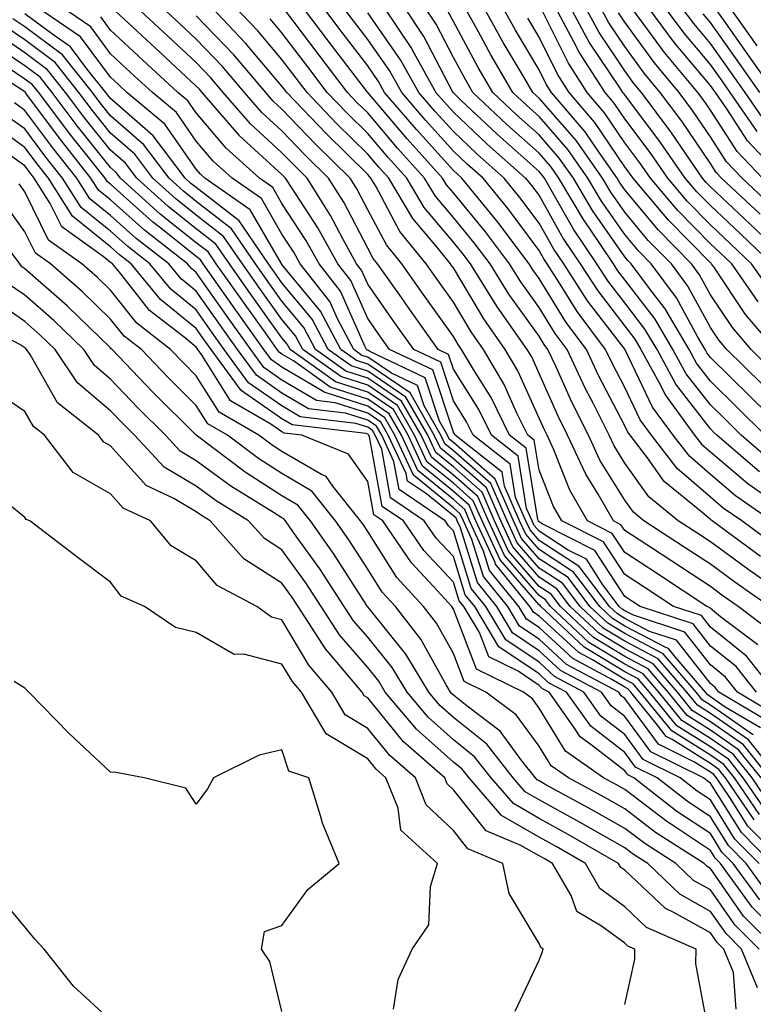
# Model space of a CAD drawing. Units: inches. Extents: x 989603 to 992243, y 7255658 to 7258298.
# Drawn here: x 991567 to 991653, y 7256845 to 7256960 of the extents above; entities that cross this region are included whole.
import ezdxf

# ---------------------------------------------------------------- set-up
doc = ezdxf.new("R2010")
doc.units = ezdxf.units.IN
doc.header["$MEASUREMENT"] = 0
doc.layers.add('Contour_98967255', color=7, linetype='Continuous', true_color=0x886f68)

msp = doc.modelspace()

# ---------------------------------------------------------------- linework, layer by layer
at = {"layer": 'Contour_98967255'}
for points in [[(991655, 7256871.92, 3109), (991651.91, 7256875.78, 3109), (991648.05, 7256878.46, 3109), (991645.93, 7256879.8, 3109), (991644.2, 7256881.92, 3109), (991641.36, 7256885.23, 3109), (991638.05, 7256886.97, 3109), (991634.97, 7256888.84, 3109), (991631.69, 7256891.92, 3109), (991630.12, 7256893.99, 3109), (991628.05, 7256895.34, 3109), (991625, 7256898.87, 3109), (991623.6, 7256901.92, 3109), (991621.91, 7256905.78, 3109), (991618.05, 7256909.16, 3109), (991616.53, 7256910.4, 3109), (991615.82, 7256911.92, 3109), (991612.99, 7256916.86, 3109), (991608.05, 7256920.2, 3109), (991606.75, 7256920.62, 3109), (991604.93, 7256921.92, 3109), (991602.54, 7256926.41, 3109), (991598.05, 7256931.86, 3109), (991598.02, 7256931.89, 3109), (991597.9, 7256932.07, 3109), (991594.35, 7256938.22, 3109), (991589.06, 7256941.92, 3109), (991588.53, 7256942.4, 3109), (991588.05, 7256942.96, 3109), (991584.36, 7256948.23, 3109), (991579.96, 7256951.92, 3109), (991578.97, 7256952.84, 3109), (991578.05, 7256953.7, 3109), (991574.55, 7256958.42, 3109), (991569.41, 7256961.92, 3109)], [(991656.04, 7256871.92, 3108), (991652.48, 7256876.35, 3108), (991648.05, 7256879.44, 3108), (991646.53, 7256880.4, 3108), (991645.29, 7256881.92, 3108), (991641.95, 7256885.82, 3108), (991638.05, 7256887.87, 3108), (991635.53, 7256889.4, 3108), (991632.84, 7256891.92, 3108), (991630.77, 7256894.64, 3108), (991628.05, 7256896.41, 3108), (991625.5, 7256899.37, 3108), (991624.32, 7256901.92, 3108), (991622.42, 7256906.29, 3108), (991618.05, 7256910.1, 3108), (991617.05, 7256910.92, 3108), (991616.59, 7256911.92, 3108), (991614.63, 7256915.34, 3108), (991613.85, 7256917.72, 3108), (991610.82, 7256919.15, 3108), (991608.05, 7256921.02, 3108), (991607.37, 7256921.24, 3108), (991606.42, 7256921.92, 3108), (991604.56, 7256925.41, 3108), (991603.64, 7256927.51, 3108), (991600.18, 7256931.92, 3108), (991599.42, 7256933.29, 3108), (991598.05, 7256935.39, 3108), (991595.66, 7256939.53, 3108), (991592.24, 7256941.92, 3108), (991590.03, 7256943.9, 3108), (991588.05, 7256946.25, 3108), (991585.72, 7256949.59, 3108), (991582.93, 7256951.92, 3108), (991580.39, 7256954.26, 3108), (991578.05, 7256956.44, 3108), (991575.73, 7256959.6, 3108), (991572.3, 7256961.92, 3108)], [(991653.88, 7256877.75, 3106), (991649.79, 7256880.18, 3106), (991648.05, 7256881.39, 3106), (991647.73, 7256881.6, 3106), (991647.46, 7256881.92, 3106), (991643.93, 7256886.04, 3106), (991643.16, 7256887.03, 3106), (991642.84, 7256887.13, 3106), (991638.05, 7256889.64, 3106), (991636.64, 7256890.51, 3106), (991635.13, 7256891.92, 3106), (991632.08, 7256895.95, 3106), (991628.05, 7256898.57, 3106), (991626.5, 7256900.37, 3106), (991625.78, 7256901.92, 3106), (991624.02, 7256905.95, 3106), (991623.74, 7256907.61, 3106), (991618.25, 7256911.92, 3106), (991618.19, 7256912.06, 3106), (991618.05, 7256912.26, 3106), (991615.67, 7256919.54, 3106), (991610.61, 7256921.92, 3106), (991609.54, 7256923.41, 3106), (991608.05, 7256925.52, 3106), (991606.09, 7256929.96, 3106), (991604.55, 7256931.92, 3106), (991602.25, 7256936.12, 3106), (991599.19, 7256940.78, 3106), (991598.47, 7256941.92, 3106), (991598.26, 7256942.13, 3106), (991598.05, 7256942.35, 3106), (991593.06, 7256946.91, 3106), (991593.04, 7256946.93, 3106), (991588.73, 7256951.92, 3106), (991588.42, 7256952.29, 3106), (991588.05, 7256952.67, 3106), (991583.25, 7256957.12, 3106), (991578.08, 7256961.92, 3106)], [(991654.69, 7256878.56, 3105), (991649.05, 7256881.92, 3105), (991648.61, 7256882.48, 3105), (991648.05, 7256882.93, 3105), (991644.11, 7256887.98, 3105), (991640.95, 7256889.02, 3105), (991638.05, 7256890.54, 3105), (991637.19, 7256891.06, 3105), (991636.28, 7256891.92, 3105), (991632.74, 7256896.61, 3105), (991628.05, 7256899.64, 3105), (991627, 7256900.87, 3105), (991626.51, 7256901.92, 3105), (991625.31, 7256904.66, 3105), (991624.67, 7256908.54, 3105), (991620.37, 7256911.92, 3105), (991619.6, 7256913.47, 3105), (991618.05, 7256915.94, 3105), (991616.58, 7256920.45, 3105), (991613.44, 7256921.92, 3105), (991611.2, 7256925.07, 3105), (991608.05, 7256929.53, 3105), (991607.32, 7256931.19, 3105), (991606.74, 7256931.92, 3105), (991605.14, 7256934.83, 3105), (991603.71, 7256937.58, 3105), (991600.98, 7256941.92, 3105), (991599.51, 7256943.38, 3105), (991598.05, 7256944.89, 3105), (991594.38, 7256948.25, 3105), (991591.2, 7256951.92, 3105), (991589.76, 7256953.63, 3105), (991588.05, 7256955.41, 3105), (991584.67, 7256958.54, 3105), (991581.03, 7256961.92, 3105)], [(991655.5, 7256879.37, 3104), (991651.22, 7256881.92, 3104), (991649.82, 7256883.69, 3104), (991648.05, 7256885.11, 3104), (991645.07, 7256888.94, 3104), (991639.07, 7256890.9, 3104), (991638.05, 7256891.43, 3104), (991637.75, 7256891.62, 3104), (991637.42, 7256891.92, 3104), (991635.5, 7256894.47, 3104), (991633.58, 7256897.45, 3104), (991631.46, 7256898.51, 3104), (991628.05, 7256900.72, 3104), (991627.49, 7256901.36, 3104), (991627.24, 7256901.92, 3104), (991626.6, 7256903.37, 3104), (991625.61, 7256909.48, 3104), (991622.49, 7256911.92, 3104), (991621.03, 7256914.9, 3104), (991618.05, 7256919.63, 3104), (991617.48, 7256921.35, 3104), (991616.27, 7256921.92, 3104), (991612.86, 7256926.73, 3104), (991611.98, 7256927.99, 3104), (991609.19, 7256931.92, 3104), (991608.68, 7256932.55, 3104), (991608.05, 7256933.73, 3104), (991605.25, 7256939.12, 3104), (991603.49, 7256941.92, 3104), (991600.75, 7256944.62, 3104), (991598.05, 7256947.44, 3104), (991595.71, 7256949.58, 3104), (991593.68, 7256951.92, 3104), (991591.1, 7256954.97, 3104), (991588.05, 7256958.15, 3104), (991586.09, 7256959.96, 3104), (991583.98, 7256961.92, 3104)], [(991655.59, 7256881.92, 3102), (991652.25, 7256886.12, 3102), (991648.05, 7256889.5, 3102), (991647, 7256890.87, 3102), (991643.73, 7256891.92, 3102), (991640.32, 7256894.19, 3102), (991638.05, 7256895.66, 3102), (991635.59, 7256899.46, 3102), (991630.72, 7256901.92, 3102), (991629.74, 7256903.61, 3102), (991628.05, 7256907.82, 3102), (991627.47, 7256911.34, 3102), (991626.74, 7256911.92, 3102), (991625.47, 7256914.5, 3102), (991623.98, 7256917.85, 3102), (991621.57, 7256921.92, 3102), (991620.12, 7256923.99, 3102), (991618.05, 7256927.43, 3102), (991616.18, 7256930.05, 3102), (991614.87, 7256931.92, 3102), (991611.82, 7256935.69, 3102), (991608.99, 7256940.98, 3102), (991608.43, 7256941.92, 3102), (991608.25, 7256942.12, 3102), (991608.05, 7256942.35, 3102), (991603.23, 7256947.1, 3102), (991598.61, 7256951.92, 3102), (991598.37, 7256952.24, 3102), (991598.05, 7256952.66, 3102), (991593.81, 7256957.68, 3102), (991589.78, 7256961.92, 3102)], [(991653.59, 7256887.46, 3101), (991649.24, 7256890.73, 3101), (991648.05, 7256891.69, 3101), (991647.95, 7256891.82, 3101), (991647.63, 7256891.92, 3101), (991641.87, 7256895.74, 3101), (991638.05, 7256898.22, 3101), (991636.59, 7256900.46, 3101), (991633.72, 7256901.92, 3101), (991631.65, 7256905.52, 3101), (991629.77, 7256910.2, 3101), (991628.98, 7256911.92, 3101), (991628.67, 7256912.54, 3101), (991628.05, 7256913.91, 3101), (991625.58, 7256919.45, 3101), (991624.11, 7256921.92, 3101), (991621.62, 7256925.49, 3101), (991618.05, 7256931.44, 3101), (991617.85, 7256931.72, 3101), (991617.71, 7256931.92, 3101), (991616.26, 7256933.71, 3101), (991613.33, 7256937.2, 3101), (991610.52, 7256941.92, 3101), (991609.35, 7256943.22, 3101), (991608.05, 7256944.74, 3101), (991604.43, 7256948.3, 3101), (991600.97, 7256951.92, 3101), (991599.71, 7256953.58, 3101), (991598.05, 7256955.77, 3101), (991595.24, 7256959.11, 3101), (991592.55, 7256961.92, 3101)], [(991654.94, 7256891.92, 3099), (991650.89, 7256894.76, 3099), (991648.05, 7256896.85, 3099), (991644.99, 7256898.86, 3099), (991640.28, 7256901.92, 3099), (991639.06, 7256902.93, 3099), (991638.05, 7256904.34, 3099), (991635.15, 7256909.02, 3099), (991633.81, 7256911.92, 3099), (991631.89, 7256915.76, 3099), (991629.99, 7256919.98, 3099), (991629.09, 7256921.92, 3099), (991628.65, 7256922.52, 3099), (991628.05, 7256923.47, 3099), (991624.52, 7256928.39, 3099), (991622.33, 7256931.92, 3099), (991620.49, 7256934.36, 3099), (991618.05, 7256937.32, 3099), (991615.95, 7256939.82, 3099), (991614.7, 7256941.92, 3099), (991611.55, 7256945.42, 3099), (991608.05, 7256949.53, 3099), (991606.84, 7256950.71, 3099), (991605.69, 7256951.92, 3099), (991602.39, 7256956.26, 3099), (991598.26, 7256961.71, 3099)], [(991656.8, 7256893.17, 3098), (991652.4, 7256896.27, 3098), (991648.05, 7256899.46, 3098), (991646.57, 7256900.44, 3098), (991644.27, 7256901.92, 3098), (991640.85, 7256904.72, 3098), (991638.05, 7256908.67, 3098), (991636.81, 7256910.68, 3098), (991636.23, 7256911.92, 3098), (991634.39, 7256915.58, 3098), (991633.47, 7256917.34, 3098), (991631.33, 7256921.92, 3098), (991629.92, 7256923.8, 3098), (991628.05, 7256926.84, 3098), (991625.93, 7256929.8, 3098), (991624.61, 7256931.92, 3098), (991621.79, 7256935.66, 3098), (991618.05, 7256940.19, 3098), (991617.26, 7256941.13, 3098), (991616.79, 7256941.92, 3098), (991612.65, 7256946.52, 3098), (991608.05, 7256951.91, 3098), (991608.02, 7256951.95, 3098), (991603.73, 7256957.6, 3098), (991600.45, 7256961.92, 3098)], [(991653.88, 7256897.75, 3097), (991648.24, 7256901.92, 3097), (991648.13, 7256902, 3097), (991648.05, 7256902.07, 3097), (991647.04, 7256902.93, 3097), (991642.66, 7256906.53, 3097), (991640.71, 7256909.26, 3097), (991638.67, 7256911.92, 3097), (991638.41, 7256912.28, 3097), (991638.05, 7256913.02, 3097), (991635, 7256918.87, 3097), (991633.58, 7256921.92, 3097), (991631.21, 7256925.08, 3097), (991628.05, 7256930.2, 3097), (991627.34, 7256931.21, 3097), (991626.89, 7256931.92, 3097), (991623.34, 7256936.63, 3097), (991623.09, 7256936.96, 3097), (991619.04, 7256941.92, 3097), (991618.52, 7256942.39, 3097), (991618.05, 7256942.83, 3097), (991613.73, 7256947.6, 3097), (991610.03, 7256951.92, 3097), (991609.32, 7256953.19, 3097), (991608.05, 7256955.02, 3097), (991605.07, 7256958.94, 3097), (991602.81, 7256961.92, 3097)], [(991655.35, 7256899.22, 3096), (991651.7, 7256901.92, 3096), (991649.55, 7256903.42, 3096), (991648.05, 7256904.7, 3096), (991644.16, 7256908.03, 3096), (991641.18, 7256911.92, 3096), (991639.86, 7256913.73, 3096), (991638.05, 7256917.5, 3096), (991636.54, 7256920.41, 3096), (991635.82, 7256921.92, 3096), (991632.49, 7256926.36, 3096), (991630.72, 7256929.25, 3096), (991629, 7256931.92, 3096), (991628.62, 7256932.49, 3096), (991628.05, 7256933.48, 3096), (991624.46, 7256938.33, 3096), (991621.52, 7256941.92, 3096), (991619.68, 7256943.55, 3096), (991618.05, 7256945.08, 3096), (991614.81, 7256948.68, 3096), (991612.02, 7256951.92, 3096), (991610.6, 7256954.47, 3096), (991608.05, 7256958.11, 3096), (991606.41, 7256960.28, 3096), (991605.16, 7256961.92, 3096)], [(991609.9, 7256961.92, 3094), (991613.17, 7256957.04, 3094), (991613.43, 7256956.54, 3094), (991616.01, 7256951.92, 3094), (991616.96, 7256950.83, 3094), (991618.05, 7256949.61, 3094), (991622.01, 7256945.88, 3094), (991626.47, 7256941.92, 3094), (991627.18, 7256941.05, 3094), (991628.05, 7256939.88, 3094), (991630.92, 7256934.79, 3094), (991632.86, 7256931.92, 3094), (991634.9, 7256928.77, 3094), (991638.05, 7256924.65, 3094), (991639.24, 7256923.11, 3094), (991639.94, 7256921.92, 3094), (991642.22, 7256917.75, 3094), (991642.76, 7256916.63, 3094), (991646.2, 7256911.92, 3094), (991647.01, 7256910.88, 3094), (991648.05, 7256909.99, 3094), (991652.42, 7256906.29, 3094), (991656.69, 7256903.28, 3094)], [(991653.77, 7256907.64, 3093), (991648.8, 7256911.92, 3093), (991648.42, 7256912.29, 3093), (991648.05, 7256912.66, 3093), (991644.02, 7256917.89, 3093), (991641.82, 7256921.92, 3093), (991640.41, 7256924.28, 3093), (991638.05, 7256927.37, 3093), (991636.07, 7256929.94, 3093), (991634.8, 7256931.92, 3093), (991632.08, 7256935.95, 3093), (991629.55, 7256940.42, 3093), (991628.67, 7256941.92, 3093), (991628.41, 7256942.28, 3093), (991628.05, 7256942.69, 3093), (991623.17, 7256947.04, 3093), (991618.97, 7256951, 3093), (991618.05, 7256951.87, 3093), (991618.02, 7256951.89, 3093), (991618, 7256951.92, 3093), (991617.94, 7256952.03, 3093), (991614.6, 7256958.47, 3093), (991612.29, 7256961.92, 3093)], [(991655.08, 7256908.95, 3092), (991651.62, 7256911.92, 3092), (991649.83, 7256913.7, 3092), (991648.05, 7256915.45, 3092), (991645.23, 7256919.1, 3092), (991643.68, 7256921.92, 3092), (991641.59, 7256925.46, 3092), (991638.05, 7256930.07, 3092), (991637.25, 7256931.12, 3092), (991636.73, 7256931.92, 3092), (991634.01, 7256935.96, 3092), (991633.23, 7256937.1, 3092), (991630.36, 7256941.92, 3092), (991629.41, 7256943.28, 3092), (991628.05, 7256944.83, 3092), (991624.3, 7256948.17, 3092), (991620.33, 7256951.92, 3092), (991619.49, 7256953.36, 3092), (991618.05, 7256956.01, 3092), (991616.03, 7256959.9, 3092), (991614.68, 7256961.92, 3092)], [(991657.27, 7256911.92, 3090), (991652.63, 7256916.5, 3090), (991648.05, 7256921, 3090), (991647.65, 7256921.52, 3090), (991647.43, 7256921.92, 3090), (991646.55, 7256923.42, 3090), (991644.09, 7256927.96, 3090), (991641.15, 7256931.92, 3090), (991639.61, 7256933.48, 3090), (991638.05, 7256935.35, 3090), (991635.35, 7256939.22, 3090), (991633.76, 7256941.92, 3090), (991631.41, 7256945.28, 3090), (991628.05, 7256949.12, 3090), (991626.57, 7256950.44, 3090), (991624.99, 7256951.92, 3090), (991622.43, 7256956.3, 3090), (991620.98, 7256958.99, 3090), (991619.36, 7256961.92, 3090)], [(991654.04, 7256917.91, 3089), (991649.95, 7256921.92, 3089), (991649.09, 7256922.96, 3089), (991648.05, 7256924.49, 3089), (991645.43, 7256929.3, 3089), (991643.49, 7256931.92, 3089), (991640.79, 7256934.66, 3089), (991638.05, 7256937.96, 3089), (991636.42, 7256940.29, 3089), (991635.46, 7256941.92, 3089), (991632.41, 7256946.28, 3089), (991628.05, 7256951.26, 3089), (991627.7, 7256951.57, 3089), (991627.33, 7256951.92, 3089), (991626.3, 7256953.67, 3089), (991623.88, 7256957.75, 3089), (991621.57, 7256961.92, 3089)], [(991655.45, 7256919.32, 3088), (991652.8, 7256921.92, 3088), (991650.62, 7256924.49, 3088), (991648.05, 7256928.32, 3088), (991646.78, 7256930.65, 3088), (991645.84, 7256931.92, 3088), (991641.99, 7256935.86, 3088), (991638.05, 7256940.55, 3088), (991637.49, 7256941.36, 3088), (991637.16, 7256941.92, 3088), (991635.06, 7256944.91, 3088), (991633.45, 7256947.32, 3088), (991629.49, 7256951.92, 3088), (991628.93, 7256952.8, 3088), (991628.05, 7256954.55, 3088), (991625.31, 7256959.18, 3088), (991623.78, 7256961.92, 3088)], [(991653.63, 7256927.5, 3086), (991650.53, 7256931.92, 3086), (991649.26, 7256933.13, 3086), (991648.05, 7256934.27, 3086), (991644.26, 7256938.13, 3086), (991641.05, 7256941.92, 3086), (991639.83, 7256943.7, 3086), (991638.05, 7256946.04, 3086), (991635.69, 7256949.56, 3086), (991633.66, 7256951.92, 3086), (991631.47, 7256955.34, 3086), (991628.32, 7256961.65, 3086)], [(991655, 7256928.87, 3085), (991652.86, 7256931.92, 3085), (991650.4, 7256934.27, 3085), (991648.05, 7256936.49, 3085), (991645.35, 7256939.22, 3085), (991643.08, 7256941.92, 3085), (991641.03, 7256944.9, 3085), (991638.05, 7256948.83, 3085), (991636.81, 7256950.68, 3085), (991635.75, 7256951.92, 3085), (991632.74, 7256956.61, 3085), (991632.12, 7256957.85, 3085), (991629.93, 7256961.92, 3085)], [(991655.21, 7256931.92, 3084), (991651.55, 7256935.42, 3084), (991648.05, 7256938.71, 3084), (991646.46, 7256940.33, 3084), (991645.11, 7256941.92, 3084), (991642.23, 7256946.1, 3084), (991638.05, 7256951.63, 3084), (991637.93, 7256951.8, 3084), (991637.83, 7256951.92, 3084), (991637.43, 7256952.54, 3084), (991633.91, 7256957.78, 3084), (991631.68, 7256961.92, 3084)], [(991657.55, 7256931.92, 3083), (991652.69, 7256936.56, 3083), (991648.05, 7256940.92, 3083), (991647.55, 7256941.42, 3083), (991647.14, 7256941.92, 3083), (991645.11, 7256944.86, 3083), (991643.44, 7256947.31, 3083), (991640.01, 7256951.92, 3083), (991639.11, 7256952.98, 3083), (991638.05, 7256954.46, 3083), (991635.05, 7256958.92, 3083), (991633.44, 7256961.92, 3083)], [(991653.84, 7256937.71, 3082), (991649.36, 7256941.92, 3082), (991648.72, 7256942.59, 3082), (991648.05, 7256943.63, 3082), (991644.7, 7256948.57, 3082), (991642.2, 7256951.92, 3082), (991640.32, 7256954.19, 3082), (991638.05, 7256957.3, 3082), (991636.19, 7256960.06, 3082), (991635.2, 7256961.92, 3082)], [(991654.13, 7256941.92, 3080), (991651.17, 7256945.04, 3080), (991648.05, 7256949.85, 3080), (991647.22, 7256951.09, 3080), (991646.59, 7256951.92, 3080), (991642.71, 7256956.58, 3080), (991640.88, 7256959.09, 3080), (991638.78, 7256961.92, 3080)], [(991656.52, 7256941.92, 3079), (991652.39, 7256946.26, 3079), (991649.95, 7256950.02, 3079), (991648.64, 7256951.92, 3079), (991648.05, 7256952.74, 3079), (991643.85, 7256957.72, 3079), (991640.74, 7256961.92, 3079)], [(991653.51, 7256947.38, 3078), (991650.36, 7256951.92, 3078), (991649.41, 7256953.28, 3078), (991648.05, 7256955.19, 3078), (991644.97, 7256958.84, 3078), (991642.69, 7256961.92, 3078)], [(991654.53, 7256948.4, 3077), (991652.09, 7256951.92, 3077), (991650.43, 7256954.3, 3077), (991648.05, 7256957.64, 3077), (991646.1, 7256959.97, 3077), (991644.64, 7256961.92, 3077)], [(991655.56, 7256951.92, 3075), (991652.46, 7256956.33, 3075), (991649.6, 7256960.37, 3075), (991648.5, 7256961.92, 3075)], [(991653.49, 7256957.36, 3074), (991650.26, 7256961.92, 3074)], [(991655, 7256868.87, 3111), (991652.92, 7256871.92, 3111), (991650.76, 7256874.63, 3111), (991648.05, 7256876.51, 3111), (991644.73, 7256878.6, 3111), (991642.02, 7256881.92, 3111), (991640.19, 7256884.06, 3111), (991638.05, 7256885.18, 3111), (991633.86, 7256887.73, 3111), (991629.4, 7256891.92, 3111), (991628.82, 7256892.69, 3111), (991628.05, 7256893.19, 3111), (991624, 7256897.87, 3111), (991622.14, 7256901.92, 3111), (991620.89, 7256904.76, 3111), (991618.05, 7256907.25, 3111), (991615.48, 7256909.35, 3111), (991614.29, 7256911.92, 3111), (991612.01, 7256915.88, 3111), (991608.05, 7256918.57, 3111), (991605.51, 7256919.38, 3111), (991601.97, 7256921.92, 3111), (991600.61, 7256924.48, 3111), (991598.05, 7256927.57, 3111), (991596.23, 7256930.1, 3111), (991594.95, 7256931.92, 3111), (991592.14, 7256936.01, 3111), (991588.05, 7256939.21, 3111), (991586.54, 7256940.41, 3111), (991584.88, 7256941.92, 3111), (991581.94, 7256945.81, 3111), (991578.05, 7256949.2, 3111), (991576.84, 7256950.71, 3111), (991575.93, 7256951.92, 3111), (991572.43, 7256956.3, 3111), (991568.05, 7256959.59, 3111), (991566.65, 7256960.52, 3111)], [(991653.96, 7256871.92, 3110), (991651.33, 7256875.2, 3110), (991648.05, 7256877.49, 3110), (991645.33, 7256879.2, 3110), (991643.11, 7256881.92, 3110), (991640.77, 7256884.64, 3110), (991638.05, 7256886.08, 3110), (991634.42, 7256888.29, 3110), (991630.55, 7256891.92, 3110), (991629.48, 7256893.35, 3110), (991628.05, 7256894.26, 3110), (991624.5, 7256898.37, 3110), (991622.86, 7256901.92, 3110), (991621.4, 7256905.27, 3110), (991618.05, 7256908.21, 3110), (991616.01, 7256909.88, 3110), (991615.06, 7256911.92, 3110), (991612.5, 7256916.37, 3110), (991608.05, 7256919.39, 3110), (991606.14, 7256920.01, 3110), (991603.45, 7256921.92, 3110), (991601.58, 7256925.45, 3110), (991598.05, 7256929.71, 3110), (991597.13, 7256931, 3110), (991596.48, 7256931.92, 3110), (991593.05, 7256936.92, 3110), (991588.05, 7256940.83, 3110), (991587.43, 7256941.3, 3110), (991586.76, 7256941.92, 3110), (991583.01, 7256946.88, 3110), (991578.05, 7256951.21, 3110), (991577.73, 7256951.6, 3110), (991577.49, 7256951.92, 3110), (991575.29, 7256954.68, 3110), (991573.38, 7256957.25, 3110), (991571.29, 7256958.68, 3110), (991568.05, 7256961.11, 3110)], [(991653.07, 7256876.94, 3107), (991652.98, 7256876.99, 3107), (991648.05, 7256880.42, 3107), (991647.12, 7256880.99, 3107), (991646.37, 7256881.92, 3107), (991642.53, 7256886.4, 3107), (991638.05, 7256888.76, 3107), (991636.09, 7256889.96, 3107), (991633.99, 7256891.92, 3107), (991631.43, 7256895.3, 3107), (991628.05, 7256897.5, 3107), (991626, 7256899.87, 3107), (991625.05, 7256901.92, 3107), (991622.92, 7256906.79, 3107), (991618.05, 7256911.06, 3107), (991617.57, 7256911.44, 3107), (991617.36, 7256911.92, 3107), (991616.42, 7256913.55, 3107), (991614.76, 7256918.63, 3107), (991608.3, 7256921.67, 3107), (991608.05, 7256921.84, 3107), (991607.99, 7256921.86, 3107), (991607.9, 7256921.92, 3107), (991607.74, 7256922.23, 3107), (991604.87, 7256928.74, 3107), (991602.37, 7256931.92, 3107), (991600.83, 7256934.7, 3107), (991598.05, 7256938.95, 3107), (991596.97, 7256940.84, 3107), (991595.41, 7256941.92, 3107), (991591.55, 7256945.42, 3107), (991588.05, 7256949.54, 3107), (991587.06, 7256950.93, 3107), (991585.89, 7256951.92, 3107), (991581.82, 7256955.69, 3107), (991578.05, 7256959.2, 3107), (991576.89, 7256960.76, 3107)], [(991653.41, 7256881.92, 3103), (991651.04, 7256884.91, 3103), (991648.05, 7256887.3, 3103), (991646.03, 7256889.9, 3103), (991639.84, 7256891.92, 3103), (991638.76, 7256892.63, 3103), (991638.05, 7256893.09, 3103), (991634.58, 7256898.45, 3103), (991628.4, 7256901.57, 3103), (991628.05, 7256901.8, 3103), (991627.99, 7256901.86, 3103), (991627.97, 7256901.92, 3103), (991627.9, 7256902.07, 3103), (991626.54, 7256910.41, 3103), (991624.61, 7256911.92, 3103), (991622.45, 7256916.32, 3103), (991620.4, 7256919.57, 3103), (991619.01, 7256921.92, 3103), (991618.62, 7256922.49, 3103), (991618.05, 7256923.42, 3103), (991614.52, 7256928.39, 3103), (991612.03, 7256931.92, 3103), (991610.25, 7256934.12, 3103), (991608.05, 7256938.23, 3103), (991606.79, 7256940.66, 3103), (991605.99, 7256941.92, 3103), (991601.99, 7256945.86, 3103), (991598.05, 7256949.98, 3103), (991597.03, 7256950.9, 3103), (991596.16, 7256951.92, 3103), (991592.43, 7256956.3, 3103), (991588.05, 7256960.88, 3103)], [(991655.15, 7256889.02, 3100), (991651.3, 7256891.92, 3100), (991649.39, 7256893.26, 3100), (991648.05, 7256894.24, 3100), (991643.43, 7256897.3, 3100), (991641.28, 7256898.69, 3100), (991638.05, 7256900.79, 3100), (991637.6, 7256901.47, 3100), (991636.72, 7256901.92, 3100), (991634.94, 7256905.03, 3100), (991633.5, 7256907.37, 3100), (991631.39, 7256911.92, 3100), (991630.28, 7256914.15, 3100), (991628.05, 7256919.12, 3100), (991627.19, 7256921.06, 3100), (991626.67, 7256921.92, 3100), (991623.49, 7256926.48, 3100), (991623.12, 7256926.99, 3100), (991620.05, 7256931.92, 3100), (991619.19, 7256933.06, 3100), (991618.05, 7256934.45, 3100), (991614.64, 7256938.51, 3100), (991612.61, 7256941.92, 3100), (991610.45, 7256944.32, 3100), (991608.05, 7256947.13, 3100), (991605.64, 7256949.51, 3100), (991603.32, 7256951.92, 3100), (991601.05, 7256954.92, 3100), (991598.05, 7256958.88, 3100), (991596.66, 7256960.53, 3100)], [(991655.17, 7256901.92, 3095), (991650.98, 7256904.85, 3095), (991648.05, 7256907.34, 3095), (991645.59, 7256909.46, 3095), (991643.69, 7256911.92, 3095), (991641.31, 7256915.18, 3095), (991638.09, 7256921.88, 3095), (991638.07, 7256921.92, 3095), (991638.05, 7256921.95, 3095), (991633.72, 7256927.59, 3095), (991630.93, 7256931.92, 3095), (991629.77, 7256933.64, 3095), (991628.05, 7256936.68, 3095), (991625.81, 7256939.68, 3095), (991623.99, 7256941.92, 3095), (991620.84, 7256944.71, 3095), (991618.05, 7256947.35, 3095), (991615.88, 7256949.75, 3095), (991614.02, 7256951.92, 3095), (991611.88, 7256955.75, 3095), (991608.05, 7256961.22, 3095)], [(991654.45, 7256911.92, 3091), (991651.23, 7256915.1, 3091), (991648.05, 7256918.22, 3091), (991646.44, 7256920.31, 3091), (991645.56, 7256921.92, 3091), (991642.78, 7256926.65, 3091), (991640.93, 7256929.04, 3091), (991638.8, 7256931.92, 3091), (991638.43, 7256932.3, 3091), (991638.05, 7256932.75, 3091), (991634.29, 7256938.16, 3091), (991632.06, 7256941.92, 3091), (991630.4, 7256944.27, 3091), (991628.05, 7256946.97, 3091), (991625.43, 7256949.3, 3091), (991622.66, 7256951.92, 3091), (991620.96, 7256954.83, 3091), (991618.05, 7256960.2, 3091), (991617.46, 7256961.33, 3091)], [(991655.64, 7256921.92, 3087), (991652.15, 7256926.02, 3087), (991648.51, 7256931.46, 3087), (991648.19, 7256931.92, 3087), (991648.12, 7256931.99, 3087), (991648.05, 7256932.05, 3087), (991643.16, 7256937.03, 3087), (991639.02, 7256941.92, 3087), (991638.62, 7256942.49, 3087), (991638.05, 7256943.25, 3087), (991634.56, 7256948.43, 3087), (991631.58, 7256951.92, 3087), (991630.2, 7256954.07, 3087), (991628.05, 7256958.38, 3087), (991626.73, 7256960.6, 3087)], [(991655, 7256938.87, 3081), (991651.75, 7256941.92, 3081), (991649.94, 7256943.81, 3081), (991648.05, 7256946.74, 3081), (991645.96, 7256949.83, 3081), (991644.4, 7256951.92, 3081), (991641.52, 7256955.39, 3081), (991638.05, 7256960.14, 3081), (991637.34, 7256961.21, 3081)], [(991653.83, 7256951.92, 3076), (991651.45, 7256955.32, 3076), (991648.05, 7256960.09, 3076), (991647.22, 7256961.09, 3076)], [(991654.39, 7256868.26, 3112), (991651.89, 7256871.92, 3112), (991650.18, 7256874.05, 3112), (991648.05, 7256875.53, 3112), (991644.13, 7256878, 3112), (991640.93, 7256881.92, 3112), (991639.6, 7256883.47, 3112), (991638.05, 7256884.29, 3112), (991633.31, 7256887.18, 3112), (991628.26, 7256891.92, 3112), (991628.17, 7256892.04, 3112), (991628.05, 7256892.12, 3112), (991623.5, 7256897.37, 3112), (991621.41, 7256901.92, 3112), (991620.38, 7256904.25, 3112), (991618.05, 7256906.3, 3112), (991614.95, 7256908.82, 3112), (991613.53, 7256911.92, 3112), (991611.53, 7256915.4, 3112), (991608.05, 7256917.76, 3112), (991604.9, 7256918.77, 3112), (991600.48, 7256921.92, 3112), (991599.64, 7256923.51, 3112), (991598.05, 7256925.44, 3112), (991595.34, 7256929.21, 3112), (991593.43, 7256931.92, 3112), (991591.24, 7256935.11, 3112), (991588.05, 7256937.6, 3112), (991585.65, 7256939.52, 3112), (991582.99, 7256941.92, 3112), (991580.86, 7256944.73, 3112), (991578.05, 7256947.18, 3112), (991575.94, 7256949.81, 3112), (991574.36, 7256951.92, 3112), (991571.56, 7256955.43, 3112), (991568.05, 7256958.06, 3112), (991565.75, 7256959.62, 3112)], [(991653.76, 7256867.63, 3113), (991650.85, 7256871.92, 3113), (991649.6, 7256873.47, 3113), (991648.05, 7256874.56, 3113), (991643.53, 7256877.4, 3113), (991639.85, 7256881.92, 3113), (991639.02, 7256882.89, 3113), (991638.05, 7256883.39, 3113), (991634.27, 7256885.7, 3113), (991632.68, 7256886.55, 3113), (991628.05, 7256890.81, 3113), (991627.39, 7256891.26, 3113), (991626.99, 7256891.92, 3113), (991622.98, 7256896.85, 3113), (991622.92, 7256897.05, 3113), (991620.68, 7256901.92, 3113), (991619.88, 7256903.75, 3113), (991618.05, 7256905.35, 3113), (991614.44, 7256908.31, 3113), (991612.76, 7256911.92, 3113), (991611.05, 7256914.92, 3113), (991608.05, 7256916.94, 3113), (991604.28, 7256918.15, 3113), (991599, 7256921.92, 3113), (991598.67, 7256922.55, 3113), (991598.05, 7256923.29, 3113), (991594.45, 7256928.32, 3113), (991591.91, 7256931.92, 3113), (991590.34, 7256934.21, 3113), (991588.05, 7256935.99, 3113), (991584.75, 7256938.62, 3113), (991581.11, 7256941.92, 3113), (991579.79, 7256943.66, 3113), (991578.05, 7256945.17, 3113), (991575.05, 7256948.92, 3113), (991572.8, 7256951.92, 3113), (991570.69, 7256954.56, 3113), (991568.05, 7256956.54, 3113), (991564.84, 7256958.71, 3113)], [(991653.15, 7256867.02, 3114), (991649.81, 7256871.92, 3114), (991649.03, 7256872.9, 3114), (991648.05, 7256873.58, 3114), (991643.58, 7256876.39, 3114), (991642.87, 7256876.74, 3114), (991641.89, 7256878.08, 3114), (991638.76, 7256881.92, 3114), (991638.43, 7256882.3, 3114), (991638.05, 7256882.51, 3114), (991636.56, 7256883.41, 3114), (991631.98, 7256885.85, 3114), (991628.05, 7256889.46, 3114), (991626.59, 7256890.46, 3114), (991625.71, 7256891.92, 3114), (991622.27, 7256896.14, 3114), (991621.58, 7256898.39, 3114), (991619.95, 7256901.92, 3114), (991619.37, 7256903.24, 3114), (991618.05, 7256904.4, 3114), (991613.91, 7256907.78, 3114), (991612, 7256911.92, 3114), (991610.56, 7256914.43, 3114), (991608.05, 7256916.12, 3114), (991603.66, 7256917.53, 3114), (991599.39, 7256920.58, 3114), (991598.05, 7256921.37, 3114), (991597.73, 7256921.6, 3114), (991597.49, 7256921.92, 3114), (991596.11, 7256923.86, 3114), (991593.56, 7256927.43, 3114), (991590.38, 7256931.92, 3114), (991589.44, 7256933.31, 3114), (991588.05, 7256934.39, 3114), (991583.85, 7256937.72, 3114), (991579.22, 7256941.92, 3114), (991578.71, 7256942.58, 3114), (991578.05, 7256943.16, 3114), (991574.15, 7256948.02, 3114), (991571.23, 7256951.92, 3114), (991569.82, 7256953.69, 3114), (991568.05, 7256955.02, 3114), (991563.92, 7256957.79, 3114)], [(991655.23, 7256861.92, 3116), (991651.66, 7256865.53, 3116), (991648.05, 7256871.32, 3116), (991647.69, 7256871.56, 3116), (991647.23, 7256871.92, 3116), (991641.09, 7256874.96, 3116), (991638.05, 7256879.08, 3116), (991636.45, 7256880.32, 3116), (991635.32, 7256881.92, 3116), (991630.57, 7256884.44, 3116), (991628.05, 7256886.75, 3116), (991624.97, 7256888.84, 3116), (991623.13, 7256891.92, 3116), (991620.85, 7256894.72, 3116), (991618.87, 7256901.1, 3116), (991618.49, 7256901.92, 3116), (991618.36, 7256902.23, 3116), (991618.05, 7256902.5, 3116), (991614.9, 7256905.07, 3116), (991612.7, 7256906.57, 3116), (991612.54, 7256907.43, 3116), (991610.46, 7256911.92, 3116), (991609.58, 7256913.45, 3116), (991608.05, 7256914.49, 3116), (991604.27, 7256915.7, 3116), (991602.09, 7256915.96, 3116), (991598.05, 7256918.36, 3116), (991595.95, 7256919.82, 3116), (991594.41, 7256921.92, 3116), (991591.76, 7256925.63, 3116), (991588.05, 7256930.9, 3116), (991587.49, 7256931.36, 3116), (991587.02, 7256931.92, 3116), (991581.99, 7256935.86, 3116), (991578.05, 7256939.4, 3116), (991576.64, 7256940.51, 3116), (991575.76, 7256941.92, 3116), (991572.35, 7256946.22, 3116), (991568.24, 7256951.73, 3116), (991568.1, 7256951.92, 3116), (991568.08, 7256951.95, 3116), (991567.91, 7256952.06, 3116), (991562.01, 7256955.88, 3116)], [(991656.72, 7256861.92, 3115), (991652.42, 7256866.29, 3115), (991650.33, 7256869.64, 3115), (991648.77, 7256871.92, 3115), (991648.45, 7256872.32, 3115), (991648.05, 7256872.6, 3115), (991646.21, 7256873.76, 3115), (991641.98, 7256875.85, 3115), (991638.05, 7256881.19, 3115), (991637.64, 7256881.51, 3115), (991637.35, 7256881.92, 3115), (991631.27, 7256885.14, 3115), (991628.05, 7256888.11, 3115), (991625.77, 7256889.64, 3115), (991624.42, 7256891.92, 3115), (991621.57, 7256895.44, 3115), (991620.22, 7256899.75, 3115), (991619.22, 7256901.92, 3115), (991618.86, 7256902.73, 3115), (991618.05, 7256903.45, 3115), (991613.38, 7256907.25, 3115), (991611.22, 7256911.92, 3115), (991610.07, 7256913.94, 3115), (991608.05, 7256915.31, 3115), (991603.07, 7256916.9, 3115), (991603.04, 7256916.91, 3115), (991598.05, 7256919.87, 3115), (991596.84, 7256920.71, 3115), (991595.95, 7256921.92, 3115), (991592.66, 7256926.53, 3115), (991590.8, 7256929.17, 3115), (991588.86, 7256931.92, 3115), (991588.53, 7256932.4, 3115), (991588.05, 7256932.78, 3115), (991583.9, 7256936.07, 3115), (991582.94, 7256936.81, 3115), (991578.05, 7256941.23, 3115), (991577.66, 7256941.53, 3115), (991577.42, 7256941.92, 3115), (991574.97, 7256945, 3115), (991573.26, 7256947.13, 3115), (991569.66, 7256951.92, 3115), (991568.95, 7256952.82, 3115), (991568.05, 7256953.49, 3115), (991563.26, 7256956.71, 3115)], [(991653.72, 7256861.92, 3117), (991650.9, 7256864.77, 3117), (991648.05, 7256869.35, 3117), (991646.51, 7256870.38, 3117), (991644.52, 7256871.92, 3117), (991640.19, 7256874.06, 3117), (991638.05, 7256876.98, 3117), (991635.27, 7256879.14, 3117), (991633.29, 7256881.92, 3117), (991629.87, 7256883.74, 3117), (991628.05, 7256885.41, 3117), (991624.17, 7256888.04, 3117), (991621.84, 7256891.92, 3117), (991620.14, 7256894.01, 3117), (991618.05, 7256900.75, 3117), (991617.48, 7256901.35, 3117), (991617.1, 7256901.92, 3117), (991611.71, 7256905.58, 3117), (991611.12, 7256908.85, 3117), (991609.69, 7256911.92, 3117), (991609.09, 7256912.96, 3117), (991608.05, 7256913.68, 3117), (991605.47, 7256914.5, 3117), (991601.14, 7256915.01, 3117), (991598.05, 7256916.84, 3117), (991595.06, 7256918.93, 3117), (991592.86, 7256921.92, 3117), (991590.86, 7256924.73, 3117), (991588.05, 7256928.72, 3117), (991586.29, 7256930.16, 3117), (991584.84, 7256931.92, 3117), (991581.02, 7256934.89, 3117), (991578.05, 7256937.57, 3117), (991575.64, 7256939.51, 3117), (991574.1, 7256941.92, 3117), (991571.43, 7256945.3, 3117), (991568.05, 7256949.82, 3117), (991566.83, 7256950.7, 3117)], [(991654.69, 7256858.56, 3118), (991652.22, 7256861.92, 3118), (991650.15, 7256864.02, 3118), (991648.05, 7256867.39, 3118), (991645.33, 7256869.2, 3118), (991641.83, 7256871.92, 3118), (991639.3, 7256873.17, 3118), (991638.05, 7256874.87, 3118), (991634.08, 7256877.95, 3118), (991631.26, 7256881.92, 3118), (991629.16, 7256883.03, 3118), (991628.05, 7256884.06, 3118), (991623.36, 7256887.23, 3118), (991620.55, 7256891.92, 3118), (991619.43, 7256893.3, 3118), (991618.05, 7256897.75, 3118), (991616.04, 7256899.91, 3118), (991614.66, 7256901.92, 3118), (991610.73, 7256904.6, 3118), (991609.69, 7256910.28, 3118), (991608.93, 7256911.92, 3118), (991608.61, 7256912.48, 3118), (991608.05, 7256912.86, 3118), (991606.67, 7256913.3, 3118), (991600.19, 7256914.06, 3118), (991598.05, 7256915.33, 3118), (991594.16, 7256918.03, 3118), (991591.32, 7256921.92, 3118), (991589.95, 7256923.82, 3118), (991588.05, 7256926.54, 3118), (991585.09, 7256928.96, 3118), (991582.64, 7256931.92, 3118), (991580.06, 7256933.93, 3118), (991578.05, 7256935.75, 3118), (991574.62, 7256938.49, 3118), (991572.45, 7256941.92, 3118), (991570.5, 7256944.37, 3118), (991568.05, 7256947.66, 3118), (991565.56, 7256949.43, 3118)], [(991653.82, 7256857.69, 3119), (991650.72, 7256861.92, 3119), (991649.39, 7256863.26, 3119), (991648.05, 7256865.42, 3119), (991644.14, 7256868.01, 3119), (991639.12, 7256871.92, 3119), (991638.4, 7256872.27, 3119), (991638.05, 7256872.76, 3119), (991634.3, 7256875.67, 3119), (991632.83, 7256876.7, 3119), (991632.12, 7256877.85, 3119), (991629.23, 7256881.92, 3119), (991628.46, 7256882.33, 3119), (991628.05, 7256882.71, 3119), (991625.6, 7256884.37, 3119), (991622.18, 7256886.05, 3119), (991621.1, 7256888.87, 3119), (991619.26, 7256891.92, 3119), (991618.72, 7256892.59, 3119), (991618.05, 7256894.75, 3119), (991614.59, 7256898.46, 3119), (991612.23, 7256901.92, 3119), (991609.74, 7256903.61, 3119), (991608.26, 7256911.71, 3119), (991608.17, 7256911.92, 3119), (991608.12, 7256911.99, 3119), (991608.05, 7256912.04, 3119), (991607.87, 7256912.1, 3119), (991599.24, 7256913.11, 3119), (991598.05, 7256913.82, 3119), (991593.27, 7256917.14, 3119), (991589.78, 7256921.92, 3119), (991589.06, 7256922.93, 3119), (991588.05, 7256924.36, 3119), (991583.89, 7256927.76, 3119), (991580.44, 7256931.92, 3119), (991579.1, 7256932.97, 3119), (991578.05, 7256933.92, 3119), (991573.61, 7256937.48, 3119), (991570.79, 7256941.92, 3119), (991569.58, 7256943.45, 3119), (991568.05, 7256945.5, 3119), (991564.3, 7256948.17, 3119)], [(991657.85, 7256851.92, 3120), (991652.94, 7256856.81, 3120), (991652.43, 7256857.54, 3120), (991649.21, 7256861.92, 3120), (991648.64, 7256862.51, 3120), (991648.05, 7256863.44, 3120), (991643.51, 7256866.46, 3120), (991642.95, 7256866.82, 3120), (991638.05, 7256870.55, 3120), (991637.18, 7256871.05, 3120), (991635.58, 7256871.92, 3120), (991631.15, 7256875.02, 3120), (991628.05, 7256880.06, 3120), (991627.27, 7256881.14, 3120), (991626.22, 7256881.92, 3120), (991620.74, 7256884.61, 3120), (991618.05, 7256891.63, 3120), (991617.94, 7256891.81, 3120), (991617.86, 7256891.92, 3120), (991615.73, 7256894.24, 3120), (991613.15, 7256897.02, 3120), (991609.8, 7256901.92, 3120), (991608.76, 7256902.63, 3120), (991608.05, 7256906.5, 3120), (991605.82, 7256909.69, 3120), (991600.37, 7256911.92, 3120), (991598.29, 7256912.16, 3120), (991598.05, 7256912.31, 3120), (991596.76, 7256913.21, 3120), (991592.05, 7256915.92, 3120), (991588.74, 7256921.23, 3120), (991588.24, 7256921.92, 3120), (991588.16, 7256922.03, 3120), (991588.05, 7256922.18, 3120), (991586.62, 7256923.35, 3120), (991582.6, 7256926.47, 3120), (991579.23, 7256930.74, 3120), (991578.26, 7256931.92, 3120), (991578.14, 7256932.01, 3120), (991578.05, 7256932.09, 3120), (991577.2, 7256932.77, 3120), (991572.35, 7256936.22, 3120), (991571.01, 7256938.96, 3120), (991569.14, 7256941.92, 3120), (991568.66, 7256942.53, 3120), (991568.05, 7256943.35, 3120), (991563.1, 7256946.87, 3120)], [(991655.8, 7256851.92, 3121), (991651.92, 7256855.79, 3121), (991648.05, 7256861.35, 3121), (991647.69, 7256861.56, 3121), (991647.31, 7256861.92, 3121), (991641.66, 7256865.53, 3121), (991638.05, 7256868.29, 3121), (991635.74, 7256869.61, 3121), (991631.48, 7256871.92, 3121), (991629.46, 7256873.33, 3121), (991628.05, 7256875.63, 3121), (991625.39, 7256879.26, 3121), (991621.85, 7256881.92, 3121), (991619.3, 7256883.17, 3121), (991618.05, 7256886.43, 3121), (991616.1, 7256889.97, 3121), (991614.57, 7256891.92, 3121), (991611.45, 7256895.32, 3121), (991608.05, 7256900.68, 3121), (991607.57, 7256901.44, 3121), (991607.23, 7256901.92, 3121), (991604, 7256905.97, 3121), (991603.22, 7256907.09, 3121), (991602.65, 7256907.32, 3121), (991598.05, 7256910.01, 3121), (991596.89, 7256910.76, 3121), (991595.34, 7256911.92, 3121), (991590.72, 7256914.59, 3121), (991588.05, 7256918.86, 3121), (991586.52, 7256920.39, 3121), (991585.05, 7256921.92, 3121), (991581.12, 7256924.99, 3121), (991578.05, 7256928.85, 3121), (991576.49, 7256930.36, 3121), (991574.71, 7256931.92, 3121), (991570.81, 7256934.68, 3121), (991568.05, 7256940.34, 3121), (991567.39, 7256941.26, 3121)], [(991653.74, 7256851.92, 3122), (991650.89, 7256854.76, 3122), (991648.05, 7256858.85, 3122), (991646.08, 7256859.95, 3122), (991644.02, 7256861.92, 3122), (991640.38, 7256864.25, 3122), (991638.05, 7256866.03, 3122), (991634.3, 7256868.17, 3122), (991628.85, 7256871.12, 3122), (991628.05, 7256871.56, 3122), (991627.82, 7256871.69, 3122), (991627.62, 7256871.92, 3122), (991626.05, 7256873.92, 3122), (991623.52, 7256877.39, 3122), (991619.8, 7256880.17, 3122), (991618.05, 7256881.58, 3122), (991617.86, 7256881.73, 3122), (991617.72, 7256881.92, 3122), (991617.2, 7256882.77, 3122), (991614.25, 7256888.12, 3122), (991611.29, 7256891.92, 3122), (991609.74, 7256893.61, 3122), (991608.05, 7256896.27, 3122), (991605.85, 7256899.72, 3122), (991604.3, 7256901.92, 3122), (991601.53, 7256905.4, 3122), (991598.05, 7256907.43, 3122), (991595.32, 7256909.19, 3122), (991591.69, 7256911.92, 3122), (991589.39, 7256913.26, 3122), (991588.05, 7256915.4, 3122), (991584.77, 7256918.64, 3122), (991581.64, 7256921.92, 3122), (991579.62, 7256923.49, 3122), (991578.05, 7256925.48, 3122), (991574.77, 7256928.64, 3122), (991571.02, 7256931.92, 3122), (991569.28, 7256933.15, 3122), (991568.05, 7256935.67, 3122), (991565.44, 7256939.31, 3122)], [(991653.55, 7256847.42, 3123), (991651.68, 7256851.92, 3123), (991649.87, 7256853.74, 3123), (991648.05, 7256856.34, 3123), (991644.47, 7256858.34, 3123), (991640.73, 7256861.92, 3123), (991639.09, 7256862.96, 3123), (991638.05, 7256863.77, 3123), (991633.76, 7256866.21, 3123), (991632.85, 7256866.72, 3123), (991628.05, 7256869.37, 3123), (991626.44, 7256870.31, 3123), (991625.04, 7256871.92, 3123), (991621.97, 7256875.84, 3123), (991618.05, 7256878.97, 3123), (991616.49, 7256880.36, 3123), (991615.18, 7256881.92, 3123), (991612.5, 7256886.37, 3123), (991608.05, 7256891.87, 3123), (991608.03, 7256891.9, 3123), (991608.01, 7256891.92, 3123), (991607.94, 7256892.03, 3123), (991604.13, 7256898, 3123), (991601.38, 7256901.92, 3123), (991599.9, 7256903.77, 3123), (991598.05, 7256904.85, 3123), (991593.74, 7256907.61, 3123), (991588.05, 7256911.92, 3123), (991583.03, 7256916.9, 3123), (991582.12, 7256917.85, 3123), (991578.24, 7256921.92, 3123), (991578.13, 7256922, 3123), (991578.05, 7256922.11, 3123), (991573.06, 7256926.93, 3123), (991572.97, 7256927, 3123), (991568.05, 7256931.32, 3123), (991567.7, 7256931.57, 3123), (991567.47, 7256931.92, 3123), (991565.76, 7256934.21, 3123)], [(991651.05, 7256844.92, 3124), (991650.75, 7256849.22, 3124), (991649.63, 7256851.92, 3124), (991648.84, 7256852.71, 3124), (991648.05, 7256853.84, 3124), (991643.72, 7256856.25, 3124), (991642.79, 7256856.66, 3124), (991638.05, 7256861.13, 3124), (991637.59, 7256861.46, 3124), (991637.34, 7256861.92, 3124), (991631.45, 7256865.32, 3124), (991628.05, 7256867.19, 3124), (991625.05, 7256868.92, 3124), (991622.46, 7256871.92, 3124), (991620.52, 7256874.39, 3124), (991618.05, 7256876.36, 3124), (991615.12, 7256878.99, 3124), (991612.64, 7256881.92, 3124), (991610.92, 7256884.79, 3124), (991608.05, 7256888.34, 3124), (991606.39, 7256890.26, 3124), (991605.32, 7256891.92, 3124), (991602.45, 7256896.32, 3124), (991599.41, 7256900.56, 3124), (991598.45, 7256901.92, 3124), (991598.27, 7256902.14, 3124), (991598.05, 7256902.27, 3124), (991597.07, 7256902.9, 3124), (991592.09, 7256905.96, 3124), (991588.05, 7256908.94, 3124), (991586.18, 7256910.05, 3124), (991584.45, 7256911.92, 3124), (991581.23, 7256915.1, 3124), (991578.05, 7256918.44, 3124), (991576.17, 7256920.04, 3124), (991574.91, 7256921.92, 3124), (991571.42, 7256925.29, 3124), (991568.05, 7256928.25, 3124), (991565.88, 7256929.75, 3124)], [(991647.85, 7256842.12, 3125), (991646.36, 7256850.23, 3125), (991646.39, 7256851.92, 3125), (991640.6, 7256854.47, 3125), (991638.05, 7256856.88, 3125), (991635.15, 7256859.02, 3125), (991633.49, 7256861.92, 3125), (991630.04, 7256863.91, 3125), (991628.05, 7256865.01, 3125), (991623.67, 7256867.54, 3125), (991619.88, 7256871.92, 3125), (991619.08, 7256872.95, 3125), (991618.05, 7256873.77, 3125), (991613.74, 7256877.61, 3125), (991610.11, 7256881.92, 3125), (991609.34, 7256883.21, 3125), (991608.05, 7256884.79, 3125), (991604.75, 7256888.62, 3125), (991602.62, 7256891.92, 3125), (991600.82, 7256894.69, 3125), (991598.05, 7256898.55, 3125), (991595.99, 7256899.86, 3125), (991594.16, 7256901.92, 3125), (991590.37, 7256904.24, 3125), (991588.05, 7256905.96, 3125), (991584.31, 7256908.18, 3125), (991580.84, 7256911.92, 3125), (991579.45, 7256913.32, 3125), (991578.05, 7256914.77, 3125), (991574.17, 7256918.04, 3125), (991571.58, 7256921.92, 3125), (991569.78, 7256923.65, 3125), (991568.05, 7256925.17, 3125), (991564.07, 7256927.94, 3125)], [(991638.05, 7256845.46, 3126), (991639.22, 7256850.75, 3126), (991639.24, 7256851.92, 3126), (991638.41, 7256852.28, 3126), (991638.05, 7256852.63, 3126), (991635.34, 7256854.63, 3126), (991632.45, 7256856.32, 3126), (991631.78, 7256858.19, 3126), (991629.63, 7256861.92, 3126), (991628.63, 7256862.5, 3126), (991628.05, 7256862.82, 3126), (991625.93, 7256864.04, 3126), (991621.87, 7256865.74, 3126), (991618.05, 7256870.53, 3126), (991617.34, 7256871.21, 3126), (991617.04, 7256871.92, 3126), (991612.25, 7256876.12, 3126), (991608.05, 7256881.25, 3126), (991607.63, 7256881.5, 3126), (991607.39, 7256881.92, 3126), (991603.81, 7256886.16, 3126), (991603.11, 7256886.98, 3126), (991599.92, 7256891.92, 3126), (991599.19, 7256893.06, 3126), (991598.05, 7256894.64, 3126), (991593.61, 7256897.48, 3126), (991589.66, 7256901.92, 3126), (991588.67, 7256902.54, 3126), (991588.05, 7256902.98, 3126), (991585.43, 7256904.54, 3126), (991582.19, 7256906.06, 3126), (991578.05, 7256910.67, 3126), (991577.25, 7256911.12, 3126), (991576.64, 7256911.92, 3126), (991571.84, 7256915.71, 3126), (991568.65, 7256921.32, 3126), (991568.25, 7256921.92, 3126), (991568.15, 7256922.02, 3126), (991568.05, 7256922.1, 3126), (991567.46, 7256922.51, 3126), (991561.68, 7256925.55, 3126)], [(991625.28, 7256844.69, 3127), (991628.05, 7256850.64, 3127), (991628.42, 7256851.55, 3127), (991628.55, 7256851.92, 3127), (991628.24, 7256852.11, 3127), (991628.05, 7256852.6, 3127), (991624.57, 7256858.44, 3127), (991623.83, 7256861.92, 3127), (991619.75, 7256863.62, 3127), (991618.05, 7256865.77, 3127), (991614.89, 7256868.76, 3127), (991613.62, 7256871.92, 3127), (991610.65, 7256874.52, 3127), (991608.05, 7256877.69, 3127), (991605.41, 7256879.28, 3127), (991603.85, 7256881.92, 3127), (991601.19, 7256885.06, 3127), (991598.05, 7256890.37, 3127), (991596.81, 7256890.68, 3127), (991595.13, 7256891.92, 3127), (991590.49, 7256894.36, 3127), (991588.05, 7256897.25, 3127), (991585.13, 7256899, 3127), (991582.72, 7256901.92, 3127), (991579.53, 7256903.4, 3127), (991578.05, 7256905.06, 3127), (991573.69, 7256907.56, 3127), (991570.34, 7256911.92, 3127), (991569.06, 7256912.93, 3127), (991568.05, 7256914.7, 3127), (991563.72, 7256917.59, 3127)], [(991611.07, 7256844.94, 3128), (991611.59, 7256848.38, 3128), (991613.23, 7256851.92, 3128), (991615.2, 7256854.77, 3128), (991615.39, 7256859.26, 3128), (991616.21, 7256861.92, 3128), (991611.93, 7256865.8, 3128), (991611.6, 7256868.37, 3128), (991610.18, 7256871.92, 3128), (991609.05, 7256872.92, 3128), (991608.05, 7256874.13, 3128), (991603.19, 7256877.06, 3128), (991600.31, 7256881.92, 3128), (991599.28, 7256883.15, 3128), (991598.05, 7256885.21, 3128), (991593.61, 7256886.36, 3128), (991592.47, 7256886.34, 3128), (991588.05, 7256888.88, 3128), (991585.61, 7256889.48, 3128), (991582.01, 7256891.92, 3128), (991579.27, 7256893.14, 3128), (991578.05, 7256894.78, 3128), (991573.96, 7256897.83, 3128), (991568.62, 7256901.92, 3128), (991568.21, 7256902.08, 3128), (991568.05, 7256902.32, 3128), (991566.04, 7256903.93, 3128)], [(991598.05, 7256844.67, 3129), (991596.63, 7256850.5, 3129), (991595.67, 7256851.92, 3129), (991596, 7256853.97, 3129), (991598.05, 7256854.67, 3129), (991601.07, 7256858.9, 3129), (991604.71, 7256861.92, 3129), (991602.76, 7256866.63, 3129), (991602.6, 7256867.37, 3129), (991601.19, 7256871.92, 3129), (991598.83, 7256872.7, 3129), (991598.05, 7256875.18, 3129), (991595.39, 7256874.58, 3129), (991590.05, 7256871.92, 3129), (991589.34, 7256870.63, 3129), (991588.05, 7256868.84, 3129), (991586.83, 7256870.7, 3129), (991581.97, 7256871.92, 3129), (991578.67, 7256872.54, 3129), (991578.05, 7256872.57, 3129), (991573.22, 7256877.09, 3129), (991568.5, 7256881.92, 3129), (991568.28, 7256882.15, 3129), (991568.05, 7256882.41, 3129), (991566.8, 7256883.17, 3129)], [(991578.05, 7256843.65, 3130), (991573.72, 7256847.59, 3130), (991570.28, 7256851.92, 3130), (991569.22, 7256853.09, 3130), (991568.05, 7256854.54, 3130), (991564.66, 7256858.53, 3130), (991560.02, 7256861.92, 3130), (991558.81, 7256862.68, 3130), (991558.05, 7256863.15, 3130), (991555.23, 7256864.74, 3130), (991552.44, 7256866.31, 3130), (991548.05, 7256868.78, 3130), (991545.91, 7256869.78, 3130), (991541.47, 7256871.92, 3130), (991539.17, 7256873.04, 3130), (991538.05, 7256873.65, 3130), (991535.27, 7256874.7, 3130), (991532.06, 7256875.93, 3130), (991528.05, 7256877.43, 3130), (991525.39, 7256879.26, 3130), (991523.22, 7256881.92, 3130)]]:
    msp.add_polyline3d(points, dxfattribs=at)

doc.saveas('drawing.dxf')
